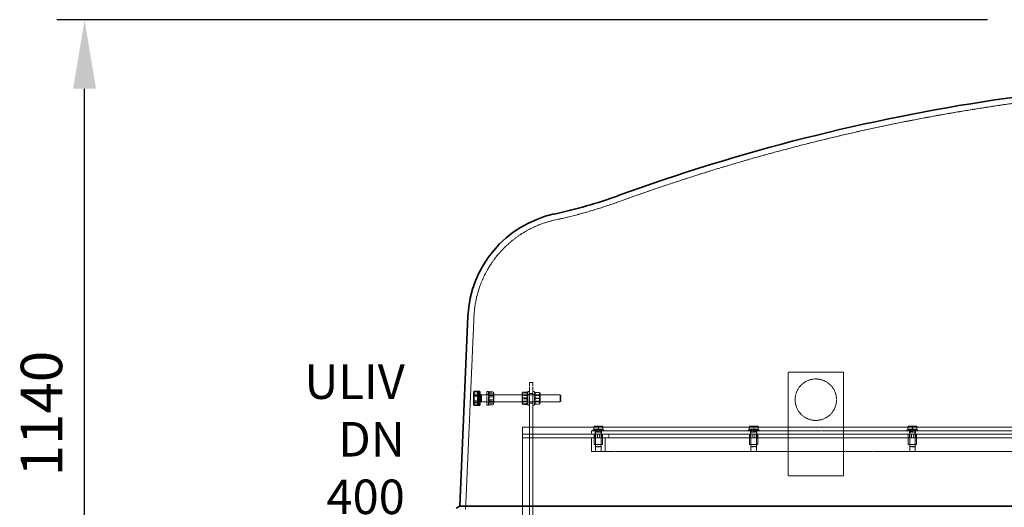
# Model space of a CAD drawing. Units: millimetres. Extents: x 236913 to 259213, y 160210 to 174542.
# Drawn here: x 237797 to 239224, y 172018 to 172724 of the extents above; entities that cross this region are included whole.
import ezdxf

# ---------------------------------------------------------------- set-up
doc = ezdxf.new("R2010")
doc.units = ezdxf.units.MM
doc.linetypes.add('DASHED_SPACE', pattern=[0.2067, 0.1654, -0.0413])
doc.layers.get('DEFPOINTS').update_dxf_attribs({"color": 250})
doc.layers.add('Hidden (ISO)', color=7, linetype='DASHED_SPACE', lineweight=9, true_color=0x0080c0)
for name, color, linetype, lineweight in [('kote', 252, 'Continuous', 9), ('tekst', 253, 'Continuous', 9), ('Visible (ISO)', 7, 'Continuous', 35)]:
    doc.layers.add(name, color=color, linetype=linetype, lineweight=lineweight)
doc.styles.get("Standard").update_dxf_attribs({"font": 'ISOCP.SHX'})
doc.styles.add('Styl textu40', font='arial.ttf')
doc.styles.add('Trebuchet MS', font='trebuc.ttf')
doc.dimstyles.new('VARIABEL-ST', dxfattribs={"dimscale": 40, "dimtxt": 7, "dimasz": 2.5, "dimexe": 1, "dimexo": 1, "dimgap": 0.6, "dimtad": 1, "dimdsep": 46, "dimtxsty": 'Standard', "dimcen": 0, "dimclrd": 256, "dimclre": 256, "dimclrt": 5, "dimadec": 0, "dimazin": 0, "dimtp": 0.1, "dimtm": 0.1, "dimtfac": 0.71, "dimtdec": 3, "dimtmove": 0, "dimatfit": 3, "dimfxl": 1, "dimtzin": 0, "dimarcsym": 0})

# ---------------------------------------------------------------- blocks, each defined once
blk = doc.blocks.new('*D99')
at = {"layer": 'DEFPOINTS', "color": 0, "transparency": 16777216}
for p in [(237891.1, 172723.7), (239239.3, 172723.7), (238085.8, 171583.5)]:
    blk.add_point(p, dxfattribs=at)
at = {"layer": 'kote', "lineweight": -2, "transparency": 16777216}
for p, q in [((239199.3, 172723.7), (237851.1, 172723.7)), ((237891.1, 171683.5), (237891.1, 172623.7)), ((238045.8, 171583.5), (237851.1, 171583.5))]:
    blk.add_line(p, q, dxfattribs=at)
at = {"layer": 'kote', "transparency": 16777216}
for points in [[(237874.4, 172623.7), (237907.7, 172623.7), (237891.1, 172723.7)], [(237874.4, 171683.5), (237907.7, 171683.5), (237891.1, 171583.5)]]:
    blk.add_solid(points, dxfattribs=at)
at = {"layer": 'kote', "transparency": 16777216, "insert": (237836.4, 172153.6), "char_height": 60, "attachment_point": 5, "rotation": 90, "style": 'Styl textu40'}
blk.add_mtext('1140', dxfattribs=at)

msp = doc.modelspace()

# ---------------------------------------------------------------- linework, layer by layer
at = {"layer": 'Hidden (ISO)', "color": 0, "ltscale": 11.280867}
msp.add_line((238455.3, 172293.9), (238443.1, 172014.4), dxfattribs=at)
at = {"layer": 'Hidden (ISO)', "color": 1, "ltscale": 6.348889}
for p, q in [((238910.6, 172213.7), (238990.6, 172213.7)), ((238990.6, 172063.7), (238910.6, 172063.7))]:
    msp.add_line(p, q, dxfattribs=at)
at = {"layer": 'Hidden (ISO)', "color": 1, "ltscale": 10.07902}
for p, q in [((238910.6, 172063.7), (238910.6, 172213.7)), ((238990.6, 172213.7), (238990.6, 172063.7))]:
    msp.add_line(p, q, dxfattribs=at)
at = {"layer": 'Hidden (ISO)', "color": 1, "ltscale": 0.396712}
for p, q in [((238540.6, 172198.7), (238535.6, 172198.7)), ((238540.6, 172182.7), (238535.6, 172182.7)), ((238540.6, 172168.7), (238535.6, 172168.7)), ((238540.6, 172123.7), (238540.6, 172118.7)), ((238625.6, 172123.7), (238625.6, 172128.7)), ((238631.1, 172123.7), (238631.1, 172128.7)), ((238631.1, 172118.7), (238631.1, 172123.7)), ((238634.1, 172118.7), (238634.1, 172123.7)), ((238637.1, 172123.7), (238637.1, 172118.7)), ((238640.1, 172123.7), (238640.1, 172128.7)), ((238640.1, 172118.7), (238640.1, 172123.7)), ((238650.6, 172123.7), (238650.6, 172118.7)), ((238856.1, 172123.7), (238856.1, 172128.7)), ((238856.1, 172118.7), (238856.1, 172123.7)), ((238859.1, 172118.7), (238859.1, 172123.7)), ((238862.1, 172123.7), (238862.1, 172118.7)), ((238865.1, 172123.7), (238865.1, 172128.7)), ((238865.1, 172118.7), (238865.1, 172123.7)), ((239086.1, 172123.7), (239086.1, 172128.7)), ((239086.1, 172118.7), (239086.1, 172123.7)), ((239089.1, 172118.7), (239089.1, 172123.7)), ((239092.1, 172123.7), (239092.1, 172118.7)), ((239095.1, 172123.7), (239095.1, 172128.7)), ((239095.1, 172118.7), (239095.1, 172123.7)), ((238540.6, 172118.7), (238535.6, 172118.7))]:
    msp.add_line(p, q, dxfattribs=at)
at = {"layer": 'Hidden (ISO)', "color": 1, "ltscale": 2.493142}
for p, q in [((238535.6, 172178.7), (238535.6, 172198.7)), ((238540.6, 172198.7), (238540.6, 172178.7)), ((238473.8, 172165.7), (238473.8, 172185.7)), ((238476.3, 172165.7), (238476.3, 172185.7)), ((238533.1, 172185.7), (238533.1, 172165.7)), ((238543.1, 172165.7), (238543.1, 172185.7))]:
    msp.add_line(p, q, dxfattribs=at)
at = {"layer": 'Hidden (ISO)', "color": 1, "ltscale": 0.399951}
for p, q in [((238460.7, 172181.9), (238455.6, 172181.9)), ((238460.7, 172172.2), (238455.6, 172172.2))]:
    msp.add_line(p, q, dxfattribs=at)
at = {"layer": 'Hidden (ISO)', "color": 1, "ltscale": 0.198306}
for p, q in [((238463.8, 172181), (238461.3, 172181)), ((238461.3, 172180.3), (238463.8, 172180.3)), ((238476.3, 172185.7), (238473.8, 172185.7)), ((238476.3, 172181), (238473.8, 172181)), ((238533.1, 172185.7), (238535.6, 172185.7)), ((238533.1, 172181), (238535.6, 172181)), ((238543.1, 172185.7), (238540.6, 172185.7)), ((238543.1, 172181), (238540.6, 172181)), ((238461.3, 172171.1), (238463.8, 172171.1)), ((238463.8, 172170.5), (238461.3, 172170.5)), ((238476.3, 172170.5), (238473.8, 172170.5)), ((238533.1, 172170.5), (238535.6, 172170.5)), ((238543.1, 172170.5), (238540.6, 172170.5)), ((238476.3, 172165.7), (238473.8, 172165.7)), ((238533.1, 172165.7), (238535.6, 172165.7)), ((238543.1, 172165.7), (238540.6, 172165.7))]:
    msp.add_line(p, q, dxfattribs=at)
at = {"layer": 'Hidden (ISO)', "color": 1, "ltscale": 11.546511}
msp.add_line((238465.8, 172180.7), (238580.3, 172180.7), dxfattribs=at)
at = {"layer": 'Hidden (ISO)', "color": 1, "ltscale": 0.096134}
for p, q in [((238476.3, 172183.4), (238476.9, 172184.4)), ((238484.3, 172183.4), (238483.6, 172184.4)), ((238476.3, 172168.1), (238476.9, 172167)), ((238484.3, 172168.1), (238483.6, 172167))]:
    msp.add_line(p, q, dxfattribs=at)
at = {"layer": 'Hidden (ISO)', "color": 1, "ltscale": 0.074302}
for p, q in [((238476.7, 172179.9), (238476.3, 172180.7)), ((238483.8, 172179.9), (238484.3, 172180.7)), ((238525.5, 172179.9), (238525.1, 172180.7)), ((238532.6, 172179.9), (238533.1, 172180.7)), ((238543.5, 172179.9), (238543.1, 172180.7)), ((238550.6, 172179.9), (238551.1, 172180.7)), ((238476.7, 172171.5), (238476.3, 172170.7)), ((238483.8, 172171.5), (238484.3, 172170.7)), ((238525.5, 172171.5), (238525.1, 172170.7)), ((238532.6, 172171.5), (238533.1, 172170.7)), ((238543.5, 172171.5), (238543.1, 172170.7)), ((238550.6, 172171.5), (238551.1, 172170.7))]:
    msp.add_line(p, q, dxfattribs=at)
at = {"layer": 'Hidden (ISO)', "color": 1, "ltscale": 0.436403}
for p, q in [((238483, 172185.1), (238477.5, 172185.1)), ((238483, 172183), (238477.5, 172183)), ((238526.3, 172184.6), (238531.8, 172184.6)), ((238526.3, 172183.8), (238531.8, 172183.8)), ((238549.8, 172184.3), (238544.3, 172184.3)), ((238549.8, 172184.2), (238544.3, 172184.2)), ((238483, 172177.8), (238477.5, 172177.8)), ((238483, 172173.6), (238477.5, 172173.6)), ((238483, 172168.5), (238477.5, 172168.5)), ((238483, 172166.4), (238477.5, 172166.4)), ((238526.3, 172176.5), (238531.8, 172176.5)), ((238526.3, 172174.9), (238531.8, 172174.9)), ((238526.3, 172167.7), (238531.8, 172167.7)), ((238526.3, 172166.8), (238531.8, 172166.8)), ((238549.8, 172175.8), (238544.3, 172175.8)), ((238549.8, 172175.6), (238544.3, 172175.6)), ((238549.8, 172167.3), (238544.3, 172167.3)), ((238549.8, 172167.2), (238544.3, 172167.2))]:
    msp.add_line(p, q, dxfattribs=at)
at = {"layer": 'Hidden (ISO)', "color": 1, "ltscale": 1.90723}
for p, q in [((238484.3, 172168.1), (238484.3, 172183.4)), ((238525.1, 172183.4), (238525.1, 172168.1)), ((238551.1, 172168.1), (238551.1, 172183.4))]:
    msp.add_line(p, q, dxfattribs=at)
at = {"layer": 'Hidden (ISO)', "color": 1, "ltscale": 0.080558}
for p, q in [((238525.1, 172183.4), (238525.6, 172184.2)), ((238533.1, 172183.4), (238532.5, 172184.2)), ((238525.1, 172168.1), (238525.6, 172167.2)), ((238533.1, 172168.1), (238532.5, 172167.2))]:
    msp.add_line(p, q, dxfattribs=at)
at = {"layer": 'Hidden (ISO)', "color": 1, "ltscale": 0.077841}
for p, q in [((238543.1, 172183.4), (238543.5, 172184.2)), ((238551.1, 172183.4), (238550.6, 172184.2)), ((238543.1, 172168.1), (238543.5, 172167.2)), ((238551.1, 172168.1), (238550.6, 172167.2))]:
    msp.add_line(p, q, dxfattribs=at)
at = {"layer": 'Hidden (ISO)', "color": 1, "ltscale": 1.246521}
msp.add_line((238580.3, 172170.7), (238580.3, 172180.7), dxfattribs=at)
at = {"layer": 'Hidden (ISO)', "color": 1, "ltscale": 0.103182}
for p, q in [((238581.3, 172179.8), (238580.3, 172180.7)), ((238581.3, 172171.6), (238580.3, 172170.7))]:
    msp.add_line(p, q, dxfattribs=at)
at = {"layer": 'Hidden (ISO)', "color": 1, "ltscale": 0.036176}
msp.add_line((238465.3, 172170.9), (238465.8, 172170.7), dxfattribs=at)
at = {"layer": 'Hidden (ISO)', "color": 1, "ltscale": 0.15653}
msp.add_line((238465.8, 172170.7), (238465.8, 172171.1), dxfattribs=at)
at = {"layer": 'Hidden (ISO)', "color": 1, "ltscale": 11.548512}
msp.add_line((238465.8, 172170.7), (238580.3, 172170.7), dxfattribs=at)
at = {"layer": 'Hidden (ISO)', "color": 1, "ltscale": 1.04407}
for p, q in [((238476.7, 172171.5), (238476.7, 172179.9)), ((238483.8, 172179.9), (238483.8, 172171.5)), ((238525.5, 172171.5), (238525.5, 172179.9)), ((238532.6, 172179.9), (238532.6, 172171.5)), ((238543.5, 172171.5), (238543.5, 172179.9)), ((238550.6, 172179.9), (238550.6, 172171.5))]:
    msp.add_line(p, q, dxfattribs=at)
at = {"layer": 'Hidden (ISO)', "color": 1, "ltscale": 0.560397}
for p, q in [((238483.8, 172179.9), (238476.7, 172179.9)), ((238483.8, 172171.5), (238476.7, 172171.5)), ((238525.5, 172179.9), (238532.6, 172179.9)), ((238525.5, 172171.5), (238532.6, 172171.5)), ((238550.6, 172179.9), (238543.5, 172179.9)), ((238550.6, 172171.5), (238543.5, 172171.5))]:
    msp.add_line(p, q, dxfattribs=at)
at = {"layer": 'Hidden (ISO)', "color": 1, "ltscale": 4.761642}
for p, q in [((238535.6, 172118.7), (238535.6, 172178.7)), ((238540.6, 172118.7), (238540.6, 172178.7))]:
    msp.add_line(p, q, dxfattribs=at)
at = {"layer": 'Hidden (ISO)', "color": 1, "ltscale": 1.017099}
msp.add_line((238581.3, 172179.8), (238581.3, 172171.6), dxfattribs=at)
at = {"layer": 'Hidden (ISO)', "color": 1, "ltscale": 11.673184}
msp.add_line((238525.6, 172133.7), (238525.6, 171438.8), dxfattribs=at)
at = {"layer": 'Hidden (ISO)', "color": 1, "ltscale": 11.478884}
for p, q in [((238525.6, 172133.7), (240575.6, 172133.7)), ((240575.6, 172123.7), (238525.6, 172123.7)), ((238525.6, 172118.7), (240575.6, 172118.7))]:
    msp.add_line(p, q, dxfattribs=at)
at = {"layer": 'Hidden (ISO)', "color": 1, "ltscale": 11.758856}
for p, q in [((239325.6, 172128.7), (238625.6, 172128.7)), ((238625.6, 172098.7), (239325.6, 172098.7))]:
    msp.add_line(p, q, dxfattribs=at)
at = {"layer": 'Hidden (ISO)', "color": 1, "ltscale": 1.994494}
for p, q in [((238627.6, 172130.3), (238643.6, 172130.3)), ((238852.6, 172130.3), (238868.6, 172130.3)), ((239082.6, 172130.3), (239098.6, 172130.3))]:
    msp.add_line(p, q, dxfattribs=at)
at = {"layer": 'Hidden (ISO)', "color": 1, "ltscale": 0.12688}
for p, q in [((238627.6, 172128.7), (238627.6, 172130.3)), ((238631.4, 172128.7), (238631.4, 172130.3)), ((238639.8, 172128.7), (238639.8, 172130.3)), ((238643.6, 172128.7), (238643.6, 172130.3)), ((238852.6, 172128.7), (238852.6, 172130.3)), ((238856.4, 172128.7), (238856.4, 172130.3)), ((238864.8, 172128.7), (238864.8, 172130.3)), ((238868.6, 172128.7), (238868.6, 172130.3)), ((239082.6, 172128.7), (239082.6, 172130.3)), ((239086.4, 172128.7), (239086.4, 172130.3)), ((239094.8, 172128.7), (239094.8, 172130.3)), ((239098.6, 172128.7), (239098.6, 172130.3))]:
    msp.add_line(p, q, dxfattribs=at)
at = {"layer": 'Hidden (ISO)', "color": 1, "ltscale": 0.540102}
for p, q in [((238632.3, 172135.6), (238629.1, 172135.6)), ((238638.8, 172135.6), (238632.3, 172135.6)), ((238642.1, 172135.6), (238638.8, 172135.6)), ((238857.3, 172135.6), (238854.1, 172135.6)), ((238863.8, 172135.6), (238857.3, 172135.6)), ((238867.1, 172135.6), (238863.8, 172135.6)), ((239087.3, 172135.6), (239084.1, 172135.6)), ((239093.8, 172135.6), (239087.3, 172135.6)), ((239097.1, 172135.6), (239093.8, 172135.6))]:
    msp.add_line(p, q, dxfattribs=at)
at = {"layer": 'Hidden (ISO)', "color": 1, "ltscale": 0.326829}
for p, q in [((238629.1, 172130.9), (238629.1, 172135)), ((238635.6, 172130.9), (238635.6, 172135)), ((238642.1, 172130.9), (238642.1, 172135)), ((238854.1, 172130.9), (238854.1, 172135)), ((238860.6, 172130.9), (238860.6, 172135)), ((238867.1, 172130.9), (238867.1, 172135)), ((239084.1, 172130.9), (239084.1, 172135)), ((239090.6, 172130.9), (239090.6, 172135)), ((239097.1, 172130.9), (239097.1, 172135))]:
    msp.add_line(p, q, dxfattribs=at)
at = {"layer": 'Hidden (ISO)', "color": 1, "ltscale": 0.595558}
for p, q in [((238635.6, 172130.9), (238629.1, 172130.9)), ((238642.1, 172130.9), (238635.6, 172130.9)), ((238860.6, 172130.9), (238854.1, 172130.9)), ((238867.1, 172130.9), (238860.6, 172130.9)), ((239090.6, 172130.9), (239084.1, 172130.9)), ((239097.1, 172130.9), (239090.6, 172130.9))]:
    msp.add_line(p, q, dxfattribs=at)
at = {"layer": 'Hidden (ISO)', "color": 1, "ltscale": 1.190335}
for p, q in [((238629.6, 172108.7), (238629.6, 172123.7)), ((238631.6, 172108.7), (238631.6, 172123.7)), ((238639.6, 172108.7), (238639.6, 172123.7)), ((238641.6, 172108.7), (238641.6, 172123.7)), ((238854.6, 172108.7), (238854.6, 172123.7)), ((238856.6, 172108.7), (238856.6, 172123.7)), ((238864.6, 172108.7), (238864.6, 172123.7)), ((238866.6, 172108.7), (238866.6, 172123.7)), ((239084.6, 172108.7), (239084.6, 172123.7)), ((239086.6, 172108.7), (239086.6, 172123.7)), ((239094.6, 172108.7), (239094.6, 172123.7)), ((239096.6, 172108.7), (239096.6, 172123.7))]:
    msp.add_line(p, q, dxfattribs=at)
at = {"layer": 'Hidden (ISO)', "color": 1, "ltscale": 0.047525}
for p, q in [((238629.9, 172130.9), (238629.9, 172130.3)), ((238641.3, 172130.9), (238641.3, 172130.3)), ((238854.9, 172130.9), (238854.9, 172130.3)), ((238866.3, 172130.9), (238866.3, 172130.3)), ((239084.9, 172130.9), (239084.9, 172130.3)), ((239096.3, 172130.9), (239096.3, 172130.3))]:
    msp.add_line(p, q, dxfattribs=at)
at = {"layer": 'Hidden (ISO)', "color": 1, "ltscale": 0.066422}
for p, q in [((238631.9, 172127.3), (238631.6, 172126.6)), ((238639.2, 172127.3), (238639.6, 172126.6)), ((238856.9, 172127.3), (238856.6, 172126.6)), ((238864.2, 172127.3), (238864.6, 172126.6)), ((239086.9, 172127.3), (239086.6, 172126.6)), ((239094.2, 172127.3), (239094.6, 172126.6))]:
    msp.add_line(p, q, dxfattribs=at)
at = {"layer": 'Hidden (ISO)', "color": 1, "ltscale": 0.997197}
for p, q in [((238631.6, 172126.6), (238639.6, 172126.6)), ((238856.6, 172126.6), (238864.6, 172126.6)), ((239086.6, 172126.6), (239094.6, 172126.6)), ((238631.6, 172106.1), (238639.6, 172106.1)), ((238856.6, 172106.1), (238864.6, 172106.1)), ((239086.6, 172106.1), (239094.6, 172106.1))]:
    msp.add_line(p, q, dxfattribs=at)
at = {"layer": 'Hidden (ISO)', "color": 1, "ltscale": 1.625486}
for p, q in [((238631.6, 172126.6), (238631.6, 172106.1)), ((238639.6, 172126.6), (238639.6, 172106.1)), ((238856.6, 172126.6), (238856.6, 172106.1)), ((238864.6, 172126.6), (238864.6, 172106.1)), ((239086.6, 172126.6), (239086.6, 172106.1)), ((239094.6, 172126.6), (239094.6, 172106.1))]:
    msp.add_line(p, q, dxfattribs=at)
at = {"layer": 'Hidden (ISO)', "color": 1, "ltscale": 0.236645}
for p, q in [((238631.9, 172130.3), (238631.9, 172127.3)), ((238639.2, 172130.3), (238639.2, 172127.3)), ((238856.9, 172130.3), (238856.9, 172127.3)), ((238864.2, 172130.3), (238864.2, 172127.3)), ((239086.9, 172130.3), (239086.9, 172127.3)), ((239094.2, 172130.3), (239094.2, 172127.3))]:
    msp.add_line(p, q, dxfattribs=at)
at = {"layer": 'Hidden (ISO)', "color": 1, "ltscale": 0.912853}
for p, q in [((238631.9, 172127.3), (238639.2, 172127.3)), ((238856.9, 172127.3), (238864.2, 172127.3)), ((239086.9, 172127.3), (239094.2, 172127.3))]:
    msp.add_line(p, q, dxfattribs=at)
at = {"layer": 'Hidden (ISO)', "color": 1, "ltscale": 11.589192}
for p, q in [((238535.6, 172118.7), (238535.6, 171428.8)), ((238540.6, 172118.7), (238540.6, 171428.8))]:
    msp.add_line(p, q, dxfattribs=at)
at = {"layer": 'Hidden (ISO)', "color": 1, "ltscale": 1.587147}
for p, q in [((238625.6, 172098.7), (238625.6, 172118.7)), ((238631.6, 172098.7), (238631.6, 172118.7)), ((238639.6, 172098.7), (238639.6, 172118.7)), ((238645.6, 172118.7), (238645.6, 172098.7)), ((238856.6, 172098.7), (238856.6, 172118.7)), ((238864.6, 172098.7), (238864.6, 172118.7)), ((239086.6, 172098.7), (239086.6, 172118.7)), ((239094.6, 172098.7), (239094.6, 172118.7))]:
    msp.add_line(p, q, dxfattribs=at)
at = {"layer": 'Hidden (ISO)', "color": 1, "ltscale": 1.495845}
for p, q in [((238629.6, 172108.7), (238641.6, 172108.7)), ((238854.6, 172108.7), (238866.6, 172108.7)), ((239084.6, 172108.7), (239096.6, 172108.7))]:
    msp.add_line(p, q, dxfattribs=at)
at = {"layer": 'Hidden (ISO)', "color": 1, "ltscale": 0.085969}
for p, q in [((238632.3, 172105.3), (238631.6, 172106.1)), ((238638.8, 172105.3), (238639.6, 172106.1)), ((238857.3, 172105.3), (238856.6, 172106.1)), ((238863.8, 172105.3), (238864.6, 172106.1)), ((239087.3, 172105.3), (239086.6, 172106.1)), ((239093.8, 172105.3), (239094.6, 172106.1))]:
    msp.add_line(p, q, dxfattribs=at)
at = {"layer": 'Hidden (ISO)', "color": 1, "ltscale": 0.806012}
for p, q in [((238638.8, 172105.3), (238632.3, 172105.3)), ((238863.8, 172105.3), (238857.3, 172105.3)), ((239093.8, 172105.3), (239087.3, 172105.3))]:
    msp.add_line(p, q, dxfattribs=at)
at = {"layer": 'Hidden (ISO)', "color": 1, "ltscale": 12.665669}
msp.add_circle((238950.6, 172173.7), 30, dxfattribs=at)
at = {"layer": 'Hidden (ISO)', "color": 0, "ltscale": 11.435981}
msp.add_arc((239550.6, 170324.2), 2300, 81.5205, 98.4795, dxfattribs=at)
at = {"layer": 'Hidden (ISO)', "color": 0, "ltscale": 11.340045}
msp.add_arc((239624.3, 169829.6), 2800, 98.4795, 109.991, dxfattribs=at)
at = {"layer": 'Hidden (ISO)', "color": 0, "ltscale": 9.816655}
msp.add_arc((238423.5, 173130.5), 712.5, 282.1588, 289.991, dxfattribs=at)
at = {"layer": 'Hidden (ISO)', "color": 0, "ltscale": 13.253425}
msp.add_arc((238605.1, 172287.4), 150, 102.1588, 177.5, dxfattribs=at)
at = {"layer": 'Hidden (ISO)', "color": 1, "ltscale": 0.264066}
msp.add_rational_spline([(238454.9, 172183.6), (238454.9, 172184.2), (238455.2, 172184.8)], [1, 1.02625762651, 1.01618456207], degree=2, dxfattribs=at)
at = {"layer": 'Hidden (ISO)', "color": 1, "ltscale": 0.395335}
for points in [[(238455.6, 172181.9), (238454.9, 172182.8), (238454.9, 172183.6)], [(238454.9, 172177), (238454.9, 172179.3), (238455.6, 172181.9)], [(238455.6, 172172.2), (238454.9, 172174.8), (238454.9, 172177)], [(238454.9, 172169.1), (238454.9, 172170.5), (238455.6, 172172.2)], [(238455.6, 172166), (238454.9, 172167.7), (238454.9, 172169.1)]]:
    msp.add_rational_spline(points, [1, 1.0379548493, 1], degree=2, dxfattribs=at)
at = {"layer": 'Hidden (ISO)', "color": 1, "ltscale": 0.790771}
for points in [[(238477.5, 172185.1), (238476.1, 172181.4), (238477.5, 172177.8)], [(238477.5, 172183), (238476.1, 172184), (238477.5, 172185.1)], [(238477.5, 172173.6), (238476.1, 172178.3), (238477.5, 172183)], [(238483, 172185.1), (238484.4, 172184), (238483, 172183)], [(238483, 172177.8), (238484.4, 172181.4), (238483, 172185.1)], [(238483, 172183), (238484.4, 172178.3), (238483, 172173.6)], [(238526.3, 172183.8), (238524.9, 172184.2), (238526.3, 172184.6)], [(238526.3, 172184.6), (238524.9, 172180.6), (238526.3, 172176.5)], [(238526.3, 172174.9), (238524.9, 172179.3), (238526.3, 172183.8)], [(238531.8, 172184.6), (238533.2, 172184.2), (238531.8, 172183.8)], [(238531.8, 172176.5), (238533.2, 172180.6), (238531.8, 172184.6)], [(238531.8, 172183.8), (238533.2, 172179.3), (238531.8, 172174.9)], [(238544.3, 172184.3), (238542.9, 172184.2), (238544.3, 172184.2)], [(238544.3, 172175.8), (238542.9, 172180), (238544.3, 172184.3)], [(238544.3, 172184.2), (238542.9, 172179.9), (238544.3, 172175.6)], [(238549.8, 172184.2), (238551.2, 172184.2), (238549.8, 172184.3)], [(238549.8, 172184.3), (238551.2, 172180), (238549.8, 172175.8)], [(238549.8, 172175.6), (238551.2, 172179.9), (238549.8, 172184.2)], [(238477.5, 172177.8), (238476.1, 172173.1), (238477.5, 172168.5)], [(238477.5, 172166.4), (238476.1, 172170), (238477.5, 172173.6)], [(238477.5, 172168.5), (238476.1, 172167.4), (238477.5, 172166.4)], [(238483, 172168.5), (238484.4, 172173.1), (238483, 172177.8)], [(238483, 172173.6), (238484.4, 172170), (238483, 172166.4)], [(238483, 172166.4), (238484.4, 172167.4), (238483, 172168.5)], [(238526.3, 172176.5), (238524.9, 172172.1), (238526.3, 172167.7)], [(238526.3, 172166.8), (238524.9, 172170.9), (238526.3, 172174.9)], [(238526.3, 172167.7), (238524.9, 172167.2), (238526.3, 172166.8)], [(238531.8, 172167.7), (238533.2, 172172.1), (238531.8, 172176.5)], [(238531.8, 172174.9), (238533.2, 172170.9), (238531.8, 172166.8)], [(238531.8, 172166.8), (238533.2, 172167.2), (238531.8, 172167.7)], [(238544.3, 172167.3), (238542.9, 172171.5), (238544.3, 172175.8)], [(238544.3, 172175.6), (238542.9, 172171.4), (238544.3, 172167.2)], [(238544.3, 172167.2), (238542.9, 172167.2), (238544.3, 172167.3)], [(238549.8, 172175.8), (238551.2, 172171.5), (238549.8, 172167.3)], [(238549.8, 172167.2), (238551.2, 172171.4), (238549.8, 172175.6)], [(238549.8, 172167.3), (238551.2, 172167.2), (238549.8, 172167.2)]]:
    msp.add_rational_spline(points, [1, 1.15470053838, 1], degree=2, dxfattribs=at)
at = {"layer": 'Hidden (ISO)', "color": 1, "ltscale": 0.302292}
for points in [[(238632.3, 172135.6), (238630.8, 172135.6), (238629.1, 172135)], [(238629.1, 172135), (238629.1, 172135.6), (238629.1, 172135.6)], [(238635.6, 172135), (238633.8, 172135.6), (238632.3, 172135.6)], [(238638.8, 172135.6), (238637.3, 172135.6), (238635.6, 172135)], [(238642.1, 172135), (238640.3, 172135.6), (238638.8, 172135.6)], [(238642.1, 172135.6), (238642.1, 172135.6), (238642.1, 172135)], [(238857.3, 172135.6), (238855.8, 172135.6), (238854.1, 172135)], [(238854.1, 172135), (238854.1, 172135.6), (238854.1, 172135.6)], [(238860.6, 172135), (238858.8, 172135.6), (238857.3, 172135.6)], [(238863.8, 172135.6), (238862.3, 172135.6), (238860.6, 172135)], [(238867.1, 172135), (238865.3, 172135.6), (238863.8, 172135.6)], [(238867.1, 172135.6), (238867.1, 172135.6), (238867.1, 172135)], [(239087.3, 172135.6), (239085.8, 172135.6), (239084.1, 172135)], [(239084.1, 172135), (239084.1, 172135.6), (239084.1, 172135.6)], [(239090.6, 172135), (239088.8, 172135.6), (239087.3, 172135.6)], [(239093.8, 172135.6), (239092.3, 172135.6), (239090.6, 172135)], [(239097.1, 172135), (239095.3, 172135.6), (239093.8, 172135.6)], [(239097.1, 172135.6), (239097.1, 172135.6), (239097.1, 172135)]]:
    msp.add_rational_spline(points, [1, 1.0379548493, 1], degree=2, dxfattribs=at)
at = {"layer": 'Visible (ISO)', "color": 0}
for p, q in [((238446.6, 172294.3), (238434.6, 172019.5)), ((238434.6, 172019.5), (238429.4, 172016.5)), ((238434.6, 172019.5), (240666.5, 172019.5))]:
    msp.add_line(p, q, dxfattribs=at)
at = {"layer": 'Visible (ISO)', "color": 1}
for p, q in [((238454.9, 172184.2), (238455.2, 172184.8)), ((238454.9, 172184.2), (238454.9, 172182.3)), ((238454.9, 172182.3), (238454.9, 172174.4)), ((238460.7, 172185.4), (238455.6, 172185.4)), ((238460.7, 172185.4), (238460.7, 172179.3)), ((238460.7, 172183.4), (238461.3, 172183.4)), ((238461.3, 172165.7), (238461.3, 172185.7)), ((238463.8, 172185.7), (238461.3, 172185.7)), ((238463.8, 172165.7), (238463.8, 172185.7)), ((238463.8, 172180.3), (238464.8, 172180.3)), ((238464.8, 172180.3), (238465.8, 172180.7)), ((238464.8, 172171.1), (238464.8, 172180.3)), ((238465.8, 172171.1), (238465.8, 172180.7)), ((238465.8, 172180.7), (238465.8, 172180.7)), ((238454.9, 172174.4), (238454.9, 172167.8)), ((238454.9, 172167.8), (238454.9, 172167.2)), ((238454.9, 172167.2), (238455.2, 172166.6)), ((238460.7, 172179.3), (238455.6, 172179.3)), ((238460.7, 172169.6), (238455.6, 172169.6)), ((238460.7, 172166), (238455.6, 172166)), ((238460.7, 172179.3), (238460.7, 172169.6)), ((238460.7, 172169.6), (238460.7, 172166)), ((238460.7, 172168), (238461.3, 172168)), ((238463.8, 172171.1), (238464.8, 172171.1)), ((238464.8, 172171.1), (238465.3, 172170.9)), ((238463.8, 172165.7), (238461.3, 172165.7))]:
    msp.add_line(p, q, dxfattribs=at)
at = {"layer": 'Visible (ISO)', "color": 0}
for centre, radius, start, end in [((239550.6, 170324.2), 2308.7, 97.7492, 98.4795), ((239624.3, 169829.6), 2808.7, 98.4795, 109.991), ((238423.5, 173130.5), 703.9, 282.1588, 289.991), ((238605.1, 172287.4), 158.7, 102.1588, 177.5)]:
    msp.add_arc(centre, radius, start, end, dxfattribs=at)
at = {"layer": 'Visible (ISO)', "color": 1}
for points, weights in [([(238455.6, 172185.4), (238454.9, 172183.8), (238454.9, 172182.3)], [1, 1.0379548493, 1]), ([(238454.9, 172182.3), (238454.9, 172180.9), (238455.6, 172179.3)], [1, 1.0379548493, 1]), ([(238455.2, 172184.8), (238455.4, 172185.1), (238455.6, 172185.4)], [1.01618456207, 1.01169722279, 1]), ([(238455.6, 172179.3), (238454.9, 172176.7), (238454.9, 172174.4)], [1, 1.0379548493, 1]), ([(238454.9, 172174.4), (238454.9, 172172.2), (238455.6, 172169.6)], [1, 1.0379548493, 1]), ([(238455.6, 172169.6), (238454.9, 172168.6), (238454.9, 172167.8)], [1, 1.0379548493, 1]), ([(238454.9, 172167.8), (238454.9, 172167), (238455.6, 172166)], [1, 1.0379548493, 1])]:
    msp.add_rational_spline(points, weights, degree=2, dxfattribs=at)

# ---------------------------------------------------------------- texts
at = {"layer": 'tekst', "color": 0, "insert": (238355.1, 172008.1), "char_height": 50, "width": 214.002, "attachment_point": 9, "style": 'Trebuchet MS'}
msp.add_mtext('ULIV\\PDN {\\fTrebuchet MS|b0|i0|c238|p34;40}0', dxfattribs=at)

# ---------------------------------------------------------------- dimensions: what is measured, and where the dimension line sits
at = {"layer": 'kote', "color": 0}
dim = msp.add_linear_dim(base=(237891.1, 172723.7), p1=(238085.8, 171583.5), p2=(239239.3, 172723.7), angle=90, dimstyle='VARIABEL-ST', override={"dimtxt": 1.5, "dimtoh": 1, "dimdec": 0, "dimpost": '<>', "dimtxsty": 'Styl textu40', "dimclrt": 256, "dimtofl": 0, "dimatfit": 0}, dxfattribs=at)
dim.commit()
dim.dimension.update_dxf_attribs({"geometry": '*D99', "text_midpoint": (237836.4, 172153.6)})

doc.saveas('drawing.dxf')
